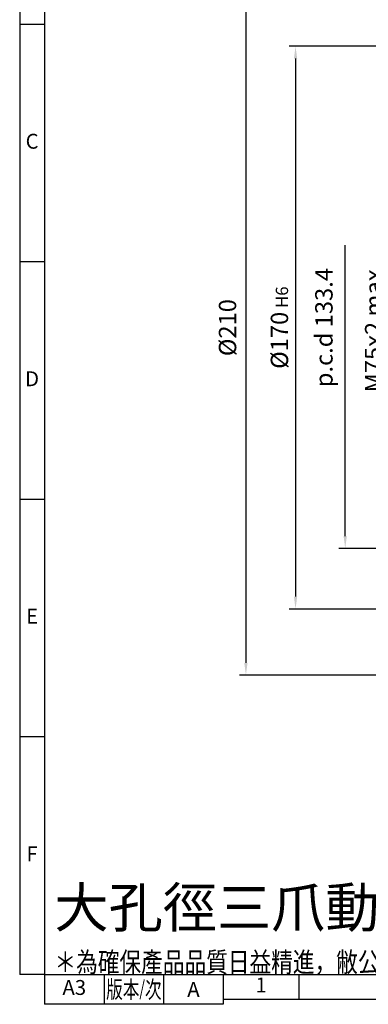
# Model space of a CAD drawing. Units: millimetres. Extents: x -8 to 622, y -9 to 438.
# Drawn here: x -8 to 98, y -9 to 288 of the extents above; entities that cross this region are included whole.
import ezdxf
from ezdxf.enums import TextEntityAlignment as Align

# ---------------------------------------------------------------- set-up
doc = ezdxf.new("R2010")
doc.units = ezdxf.units.MM
doc.header["$LTSCALE"] = 1.5
doc.layers.add('AM_5', color=92, linetype='Continuous', lineweight=25)
doc.layers.add('BORDER', color=7, linetype='Continuous')
doc.layers.add('DRAW', color=7, linetype='Continuous')
doc.styles.get("Standard").update_dxf_attribs({"font": 'romans.shx', "bigfont": 'CHINESET.SHX'})
doc.dimstyles.new('AM_ISO$0', dxfattribs={"dimtxt": 3.5, "dimasz": 2.5, "dimexe": 1.3, "dimexo": 1, "dimgap": 1.5, "dimtad": 1, "dimdsep": 46, "dimtxsty": 'Standard', "dimblk": '_ACMFILLED15', "dimblk1": '_ACMFILLED15', "dimblk2": '_ACMFILLED15', "dimcen": 0, "dimclrd": 2, "dimclre": 2, "dimclrt": 1, "dimadec": 0, "dimazin": 2, "dimtfac": 0.65, "dimtix": 1, "dimtmove": 1, "dimatfit": 3, "dimldrblk": '_ACMFILLED15', "dimfxl": 1, "dimlwd": -1, "dimlwe": -1, "dimarcsym": 1})

# ---------------------------------------------------------------- blocks, each defined once
blk = doc.blocks.new('A3')
at = {"layer": 'BORDER', "color": 2}
for p, q in [((-5, 292), (-5, 0)), ((0, 191.33), (-5, 191.33)), ((0, 143.5), (-5, 143.5)), ((0, 95.66), (-5, 95.66)), ((0, 47.83), (-5, 47.83)), ((0, 0), (-5, 0)), ((51.25, 0), (51.25, -5)), ((36, -5), (198, -5))]:
    blk.add_line(p, q, dxfattribs=at)
at = {"layer": 'BORDER'}
for p, q in [((0, 287), (0, 0)), ((0, 0), (410, 0))]:
    blk.add_line(p, q, dxfattribs=at)
at = {"layer": 'BORDER', "color": 1, "char_height": 3, "attachment_point": 5}
for s, insert, width in [('C', (-2.5, 167.41), 5), ('D', (-2.5, 119.58), 5), ('E', (-2.5, 71.75), 5), ('F', (-2.5, 23.91), 5), ('1', (43.62, -2.5), 15.25)]:
    blk.add_mtext(s, dxfattribs=dict(at, insert=insert, width=width))
blk = doc.blocks.new('GRIP-A3(夾頭)標題欄')
at = {"layer": 'BORDER', "color": 2}
for p, q in [((-410, 0), (-410, -6)), ((-398, 0), (-398, -6)), ((-386, 0), (-386, -6)), ((-374, 0), (-374, -6)), ((-374, -6), (-410, -6))]:
    blk.add_line(p, q, dxfattribs=at)
at = {"layer": 'BORDER', "color": 1}
for s, insert, char_height, width, attachment_point in [('{\\H1.3333x;\\W0.8;＊為確保產品品質日益精進，敝公司擁有設計變更之權。    \\H0.875x;＊Subject to technical changes。}', (-408, 0.5), 3, 209.3467, 7), ('A3', (-404, -3), 3, 12, 5), ('{\\W0.7;版本\\H0.85714x;/\\H1.1667x;次}', (-392, -3), 3.5, 12, 5)]:
    blk.add_mtext(s, dxfattribs=dict(at, insert=insert, char_height=char_height, width=width, attachment_point=attachment_point))
at = {"layer": 'BORDER', "color": 1, "width": 0.9}
blk.add_attdef('型號', text='', height=4.5, dxfattribs=at).set_placement((-391, 266), align=Align.MIDDLE_CENTER)
at = {"layer": 'BORDER', "color": 1}
for tag, height, p in [('楔心行程', 4, (-356, 266)), ('爪行程', 4, (-324, 266)), ('最大夾持徑', 4, (-295, 266)), ('最小夾持徑', 4, (-269, 266)), ('容許推力', 4, (-235, 266)), ('最大夾持力', 4, (-193, 266)), ('最高轉數', 4, (-151, 266)), ('GD', 4, (-117.5, 266)), ('重量', 4, (-92.5, 266)), ('A.1', 3, (-380, -3)), ('GEN-TITLE-DAT{5.44}', 3, (-74, -3))]:
    blk.add_attdef(tag, text='', height=height, dxfattribs=at).set_placement(p, align=Align.MIDDLE_CENTER)
at = {"layer": 'BORDER'}
blk.add_attdef('名稱', (-408, 9.5), '', height=8, dxfattribs=at)
at = {"layer": 'BORDER', "width": 0.8}
blk.add_attdef('NAME', (-318, 9.5), '', height=7, dxfattribs=at)
at = {"layer": 'BORDER', "color": 1}
blk.add_attdef('GEN-TITLE-DWG{10.8}', text='', height=3, dxfattribs=at).set_placement((-43, -3), align=Align.MIDDLE_LEFT)
blk = doc.blocks.new('_ACMFILLED15')
at = {"color": 0}
blk.add_trace([(-1, -0.132), (-1, 0.132), (0, 0)], dxfattribs=at)
blk = doc.blocks.new('*D16')
at = {"layer": 'AM_5', "color": 2, "linetype": 'ByBlock', "transparency": 16777216}
for p, q in [((147.44, 232.89), (103.06, 232.89)), ((105.01, 229.14), (105.01, 161.64)), ((147.44, 157.89), (103.06, 157.89))]:
    blk.add_line(p, q, dxfattribs=at)
at = {"layer": 'Defpoints', "color": 0, "transparency": 16777216}
for p in [(148.94, 232.89), (105.01, 157.89), (148.94, 157.89)]:
    blk.add_point(p, dxfattribs=at)
at = {"layer": 'AM_5', "color": 2, "transparency": 16777216, "xscale": 3.75, "yscale": 3.75, "zscale": 3.75}
for p, rotation in [((105.01, 232.89), 90), ((105.01, 157.89), 270)]:
    blk.add_blockref('_ACMFILLED15', p, dxfattribs=dict(at, rotation=rotation))
at = {"layer": 'AM_5', "color": 1, "transparency": 16777216, "insert": (100.13, 195.39), "char_height": 5.25, "attachment_point": 5, "rotation": 90}
blk.add_mtext('M75x2 max.', dxfattribs=at)
blk = doc.blocks.new('*D17')
at = {"layer": 'AM_5', "color": 2, "linetype": 'ByBlock', "transparency": 16777216}
for p, q in [((90.85, 132.44), (90.85, 220.26)), ((109.44, 128.69), (88.9, 128.69))]:
    blk.add_line(p, q, dxfattribs=at)
at = {"layer": 'Defpoints', "color": 0, "transparency": 16777216}
for p in [(90.85, 262.09), (108.85, 262.09), (110.94, 128.69)]:
    blk.add_point(p, dxfattribs=at)
at = {"layer": 'AM_5', "color": 2, "transparency": 16777216, "xscale": 3.75, "yscale": 3.75, "zscale": 3.75, "rotation": 270}
blk.add_blockref('_ACMFILLED15', (90.85, 128.69), dxfattribs=at)
at = {"layer": 'AM_5', "color": 1, "transparency": 16777216, "insert": (85.1, 195.39), "char_height": 5.25, "attachment_point": 5, "rotation": 90}
blk.add_mtext('p.c.d 133.4', dxfattribs=at)
blk = doc.blocks.new('*D18')
at = {"layer": 'AM_5', "color": 2, "linetype": 'ByBlock', "transparency": 16777216}
for p, q in [((126.44, 280.39), (73.9, 280.39)), ((75.85, 276.64), (75.85, 114.14)), ((126.44, 110.39), (73.9, 110.39))]:
    blk.add_line(p, q, dxfattribs=at)
at = {"layer": 'Defpoints', "color": 0, "transparency": 16777216}
for p in [(127.94, 280.39), (75.85, 110.39), (127.94, 110.39)]:
    blk.add_point(p, dxfattribs=at)
at = {"layer": 'AM_5', "color": 2, "transparency": 16777216, "xscale": 3.75, "yscale": 3.75, "zscale": 3.75}
for p, rotation in [((75.85, 280.39), 90), ((75.85, 110.39), 270)]:
    blk.add_blockref('_ACMFILLED15', p, dxfattribs=dict(at, rotation=rotation))
at = {"layer": 'AM_5', "color": 1, "transparency": 16777216, "insert": (70.98, 195.39), "char_height": 5.25, "attachment_point": 5, "rotation": 90}
blk.add_mtext('%%c170{}{\\H0.71x;\\C92; H6}', dxfattribs=at)
blk = doc.blocks.new('*D22')
at = {"layer": 'AM_5', "color": 2, "linetype": 'ByBlock', "transparency": 16777216}
for p, q in [((127.94, 300.39), (58.9, 300.39)), ((60.85, 296.64), (60.85, 94.14)), ((127.94, 90.39), (58.9, 90.39))]:
    blk.add_line(p, q, dxfattribs=at)
at = {"layer": 'Defpoints', "color": 0, "transparency": 16777216}
for p in [(129.44, 300.39), (60.85, 90.39), (129.44, 90.39)]:
    blk.add_point(p, dxfattribs=at)
at = {"layer": 'AM_5', "color": 2, "transparency": 16777216, "xscale": 3.75, "yscale": 3.75, "zscale": 3.75}
for p, rotation in [((60.85, 300.39), 90), ((60.85, 90.39), 270)]:
    blk.add_blockref('_ACMFILLED15', p, dxfattribs=dict(at, rotation=rotation))
at = {"layer": 'AM_5', "color": 1, "transparency": 16777216, "insert": (55.98, 195.39), "char_height": 5.25, "attachment_point": 5, "rotation": 90}
blk.add_mtext('%%c210', dxfattribs=at)

msp = doc.modelspace()

# ---------------------------------------------------------------- block references
at = {"layer": 'DRAW', "lineweight": 0, "xscale": 1.5, "yscale": 1.5, "zscale": 1.5}
msp.add_blockref('A3', (0, 0), dxfattribs=at)
at = {"layer": 'DRAW', "lineweight": 0}
ref = msp.add_blockref('GRIP-A3(夾頭)標題欄', (615, -0.005), dxfattribs=dict(at, xscale=1.5, yscale=1.5, zscale=1.5))
ref.add_attrib('名稱', '大孔徑三爪動力夾頭', (3, 14.245), dxfattribs={"layer": 'BORDER', "height": 12})
ref.add_attrib('A.1', 'A', dxfattribs={"layer": 'BORDER', "color": 1, "height": 4.5}).set_placement((45, -4.505), align=Align.MIDDLE_CENTER)

# ---------------------------------------------------------------- dimensions: what is measured, and where the dimension line sits
at = {"layer": 'AM_5'}
for base, p1, p2, text, override, picture, middle in [((60.854, 90.39), (129.44, 300.39), (129.44, 90.39), '%%c<>', {"dimscale": 1.5}, '*D22', (55.979, 195.39)), ((75.854, 110.39), (127.94, 280.39), (127.94, 110.39), '%%c<>{}{\\H0.71x;\\C92; H6}', {"dimscale": 1.5, "dimtp": 0, "dimtm": 0, "dimtdec": 3, "dimtzin": 8}, '*D18', (70.979, 195.39)), ((90.855, 262.09), (110.94, 128.69), (108.855, 262.09), 'p.c.d <>', {"dimscale": 1.5, "dimse2": 1, "dimsd2": 1}, '*D17', (85.105, 195.39)), ((105.007, 157.89), (148.94, 232.89), (148.94, 157.89), 'M<>x2 max.', {"dimscale": 1.5}, '*D16', (100.132, 195.39))]:
    dim = msp.add_linear_dim(base=base, p1=p1, p2=p2, angle=90, text=text, dimstyle='AM_ISO$0', override=override, dxfattribs=at)
    dim.commit()
    dim.dimension.update_dxf_attribs({"geometry": picture, "text_midpoint": middle})

doc.saveas('drawing.dxf')
